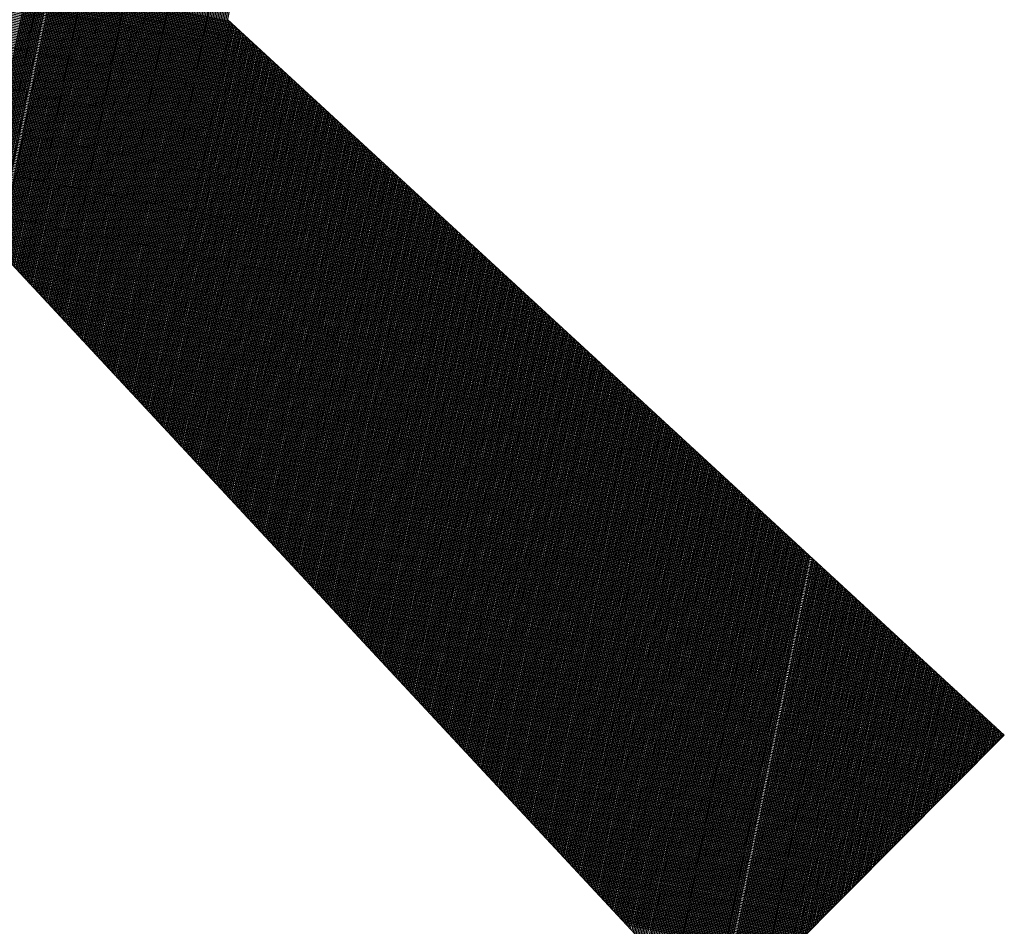
# Model space of a CAD drawing. Units: millimetres. Extents: x 548 to 1225, y 374 to 1478.
# Drawn here: x 613 to 645, y 918 to 947 of the extents above; entities that cross this region are included whole.
import ezdxf

# ---------------------------------------------------------------- set-up
doc = ezdxf.new("R2010")
doc.units = ezdxf.units.MM
for name, color, linetype in [('DIMENSION', 3, 'Continuous'), ('MAIN', 5, 'Continuous'), ('SUB', 7, 'Continuous')]:
    doc.layers.add(name, color=color, linetype=linetype)

# ---------------------------------------------------------------- blocks, each defined once
blk = doc.blocks.new('15')
at = {"layer": 'MAIN', "color": 5}
for p, q in [((-2.45, 4.244), (20.106, 16.135)), ((24.026, 9.345), (2.45, -4.244)), ((-2.45, 4.244), (2.45, -4.244))]:
    blk.add_line(p, q, dxfattribs=at)
blk = doc.blocks.new('155')
at = {"layer": 'SUB', "xscale": 1.4, "yscale": 1.4, "zscale": 1.4, "rotation": 14.99999999968887}
blk.add_blockref('15', (4.868, 4.868), dxfattribs=at)

msp = doc.modelspace()

# ---------------------------------------------------------------- linework, layer by layer
at = {"layer": 'DIMENSION', "color": 7}
for p, q in [((611.018, 937.169), (615.339, 958.702)), ((611.103, 937.327), (615.39, 958.692)), ((611.188, 937.486), (615.442, 958.681)), ((611.274, 937.644), (615.493, 958.671)), ((611.359, 937.803), (615.545, 958.661)), ((611.444, 937.961), (615.596, 958.65)), ((611.53, 938.12), (615.648, 958.64)), ((611.615, 938.278), (615.699, 958.63)), ((611.7, 938.437), (615.751, 958.619)), ((611.786, 938.595), (615.802, 958.609)), ((611.871, 938.754), (615.853, 958.599)), ((611.956, 938.912), (615.905, 958.588)), ((612.042, 939.071), (615.956, 958.578)), ((612.127, 939.229), (616.008, 958.568)), ((612.265, 939.384), (616.111, 958.547)), ((612.309, 939.336), (616.162, 958.537)), ((612.353, 939.289), (616.214, 958.526)), ((612.397, 939.242), (616.265, 958.516)), ((612.441, 939.194), (616.316, 958.506)), ((612.485, 939.147), (616.368, 958.495)), ((612.529, 939.1), (616.419, 958.485)), ((612.573, 939.052), (616.471, 958.475)), ((612.617, 939.005), (616.522, 958.464)), ((612.661, 938.958), (616.574, 958.454)), ((612.705, 938.91), (616.625, 958.444)), ((612.749, 938.863), (616.677, 958.433)), ((612.793, 938.816), (616.728, 958.423)), ((612.837, 938.769), (616.779, 958.413)), ((612.881, 938.721), (616.831, 958.402)), ((612.925, 938.674), (616.882, 958.392)), ((612.969, 938.627), (616.934, 958.382)), ((613.013, 938.579), (616.985, 958.371)), ((613.057, 938.532), (617.037, 958.361)), ((613.101, 938.485), (617.088, 958.351)), ((613.145, 938.437), (617.14, 958.34)), ((613.189, 938.39), (617.191, 958.33)), ((613.233, 938.343), (617.242, 958.32)), ((613.277, 938.295), (617.294, 958.309)), ((613.321, 938.248), (617.345, 958.299)), ((613.366, 938.201), (617.397, 958.289)), ((613.41, 938.154), (617.448, 958.278)), ((613.454, 938.106), (617.5, 958.268)), ((613.498, 938.059), (617.551, 958.258)), ((613.542, 938.012), (617.603, 958.247)), ((613.586, 937.964), (617.654, 958.237)), ((613.63, 937.917), (617.705, 958.227)), ((613.674, 937.87), (617.757, 958.216)), ((613.718, 937.822), (617.808, 958.206)), ((613.762, 937.775), (617.86, 958.196)), ((613.806, 937.728), (617.911, 958.185)), ((613.85, 937.68), (617.963, 958.175)), ((613.894, 937.633), (618.014, 958.165)), ((613.938, 937.586), (618.066, 958.154)), ((613.982, 937.539), (618.117, 958.144)), ((614.026, 937.491), (618.168, 958.134)), ((614.07, 937.444), (618.22, 958.123)), ((614.114, 937.397), (618.271, 958.113)), ((614.158, 937.349), (618.323, 958.103)), ((614.202, 937.302), (618.374, 958.092)), ((614.246, 937.255), (618.426, 958.082)), ((614.29, 937.207), (618.477, 958.072)), ((614.334, 937.16), (618.529, 958.061)), ((614.378, 937.113), (618.58, 958.051)), ((614.422, 937.065), (618.631, 958.04)), ((614.466, 937.018), (618.683, 958.03)), ((614.51, 936.971), (618.734, 958.02)), ((614.554, 936.924), (618.786, 958.009)), ((614.598, 936.876), (618.837, 957.999)), ((614.642, 936.829), (618.889, 957.989)), ((614.686, 936.782), (618.94, 957.978)), ((614.73, 936.734), (618.992, 957.968)), ((614.774, 936.687), (619.043, 957.958)), ((614.818, 936.64), (619.094, 957.947)), ((614.862, 936.592), (619.146, 957.937)), ((614.906, 936.545), (619.197, 957.927)), ((614.95, 936.498), (619.249, 957.916)), ((614.994, 936.45), (619.3, 957.906)), ((615.038, 936.403), (619.352, 957.896)), ((615.082, 936.356), (619.403, 957.885)), ((615.127, 936.309), (619.455, 957.875)), ((615.171, 936.261), (619.506, 957.865)), ((615.215, 936.214), (619.557, 957.854)), ((615.259, 936.167), (619.609, 957.844)), ((615.303, 936.119), (619.66, 957.834)), ((615.347, 936.072), (619.712, 957.823)), ((615.391, 936.025), (619.763, 957.813)), ((615.435, 935.977), (619.815, 957.803)), ((615.479, 935.93), (619.866, 957.792)), ((615.523, 935.883), (619.918, 957.782)), ((615.567, 935.835), (619.969, 957.772)), ((615.611, 935.788), (620.02, 957.761)), ((615.655, 935.741), (620.072, 957.751)), ((615.699, 935.693), (620.123, 957.741)), ((615.743, 935.646), (620.175, 957.73)), ((615.787, 935.599), (620.226, 957.72)), ((615.831, 935.552), (620.278, 957.71)), ((615.875, 935.504), (620.329, 957.699)), ((615.919, 935.457), (620.381, 957.689)), ((615.963, 935.41), (620.432, 957.679)), ((616.007, 935.362), (620.483, 957.668)), ((616.051, 935.315), (620.535, 957.658)), ((616.095, 935.268), (620.586, 957.648)), ((616.139, 935.22), (620.638, 957.637)), ((616.183, 935.173), (620.689, 957.627)), ((616.227, 935.126), (620.741, 957.617)), ((616.271, 935.078), (620.792, 957.606)), ((616.315, 935.031), (620.844, 957.596)), ((616.359, 934.984), (620.895, 957.586)), ((616.403, 934.937), (620.946, 957.575)), ((616.447, 934.889), (620.998, 957.565)), ((616.491, 934.842), (621.049, 957.555)), ((616.535, 934.795), (621.101, 957.544)), ((616.579, 934.747), (621.152, 957.534)), ((616.623, 934.7), (621.204, 957.524)), ((616.667, 934.653), (621.255, 957.513)), ((616.711, 934.605), (621.307, 957.503)), ((616.755, 934.558), (621.358, 957.493)), ((616.799, 934.511), (621.409, 957.482)), ((616.843, 934.463), (621.461, 957.472)), ((616.888, 934.416), (621.512, 957.462)), ((616.932, 934.369), (621.564, 957.451)), ((616.976, 934.322), (621.615, 957.441)), ((617.02, 934.274), (621.667, 957.431)), ((617.064, 934.227), (621.718, 957.42)), ((617.108, 934.18), (621.77, 957.41)), ((619.711, 946.808), (598.867, 950.991)), ((619.785, 946.74), (598.879, 950.935)), ((619.86, 946.671), (598.89, 950.879)), ((619.934, 946.603), (598.902, 950.823)), ((620.008, 946.534), (598.913, 950.768)), ((620.083, 946.466), (598.925, 950.712)), ((620.157, 946.397), (598.936, 950.656)), ((620.231, 946.329), (598.948, 950.6)), ((620.305, 946.261), (598.959, 950.544)), ((620.38, 946.192), (598.971, 950.489)), ((620.454, 946.124), (598.982, 950.433)), ((620.528, 946.055), (598.994, 950.377)), ((620.602, 945.987), (599.005, 950.321)), ((620.677, 945.918), (599.017, 950.265)), ((620.751, 945.85), (599.028, 950.209)), ((620.825, 945.782), (599.04, 950.154)), ((620.9, 945.713), (599.051, 950.098)), ((620.974, 945.645), (599.063, 950.042)), ((621.048, 945.576), (599.075, 949.986)), ((621.122, 945.508), (599.086, 949.93)), ((621.197, 945.439), (599.098, 949.874)), ((621.271, 945.371), (599.109, 949.819)), ((621.345, 945.303), (599.121, 949.763)), ((621.419, 945.234), (599.132, 949.707)), ((621.494, 945.166), (599.144, 949.651)), ((621.568, 945.097), (599.155, 949.595)), ((621.642, 945.029), (599.167, 949.539)), ((621.717, 944.961), (599.178, 949.484)), ((621.791, 944.892), (599.19, 949.428)), ((621.865, 944.824), (599.201, 949.372)), ((621.939, 944.755), (599.213, 949.316)), ((622.014, 944.687), (599.224, 949.26)), ((622.088, 944.618), (599.236, 949.204)), ((622.162, 944.55), (599.247, 949.149)), ((622.236, 944.482), (599.259, 949.093)), ((622.311, 944.413), (599.27, 949.037)), ((622.385, 944.345), (599.282, 948.981)), ((622.459, 944.276), (599.293, 948.925)), ((622.533, 944.208), (599.305, 948.869)), ((622.608, 944.139), (599.316, 948.814)), ((622.682, 944.071), (599.328, 948.758)), ((622.756, 944.003), (599.339, 948.702)), ((622.831, 943.934), (599.351, 948.646)), ((622.905, 943.866), (599.362, 948.59)), ((622.979, 943.797), (599.374, 948.535)), ((623.053, 943.729), (599.385, 948.479)), ((623.128, 943.66), (599.397, 948.423)), ((623.202, 943.592), (599.408, 948.367)), ((623.276, 943.524), (599.42, 948.311)), ((623.35, 943.455), (599.431, 948.255)), ((623.425, 943.387), (599.443, 948.2)), ((623.499, 943.318), (599.454, 948.144)), ((623.573, 943.25), (599.466, 948.088)), ((623.648, 943.181), (599.477, 948.032)), ((623.722, 943.113), (599.489, 947.976)), ((623.796, 943.045), (599.5, 947.92)), ((623.87, 942.976), (599.512, 947.865)), ((623.945, 942.908), (599.523, 947.809)), ((624.019, 942.839), (599.535, 947.753)), ((624.093, 942.771), (599.546, 947.697)), ((624.167, 942.703), (599.558, 947.641)), ((624.242, 942.634), (599.569, 947.585)), ((624.316, 942.566), (599.581, 947.53)), ((624.39, 942.497), (599.592, 947.474)), ((624.465, 942.429), (599.604, 947.418)), ((624.539, 942.36), (599.615, 947.362)), ((624.613, 942.292), (599.627, 947.306)), ((624.687, 942.224), (599.638, 947.25)), ((624.762, 942.155), (599.65, 947.195)), ((624.836, 942.087), (599.661, 947.139)), ((624.91, 942.018), (599.673, 947.083)), ((624.984, 941.95), (599.685, 947.027)), ((625.059, 941.881), (599.696, 946.971)), ((625.133, 941.813), (599.708, 946.915)), ((625.207, 941.745), (599.719, 946.86)), ((625.282, 941.676), (599.731, 946.804)), ((625.356, 941.608), (599.742, 946.748)), ((625.43, 941.539), (599.754, 946.692)), ((625.504, 941.471), (599.765, 946.636)), ((625.579, 941.402), (599.777, 946.581)), ((617.152, 934.132), (619.698, 946.82)), ((617.196, 934.085), (619.743, 946.779)), ((617.24, 934.038), (619.788, 946.737)), ((617.284, 933.99), (619.833, 946.695)), ((617.328, 933.943), (619.879, 946.654)), ((617.372, 933.896), (619.924, 946.612)), ((617.416, 933.848), (619.969, 946.571)), ((617.46, 933.801), (620.014, 946.529)), ((625.653, 941.334), (599.788, 946.525)), ((625.727, 941.266), (599.8, 946.469)), ((625.801, 941.197), (599.811, 946.413)), ((625.876, 941.129), (599.823, 946.357)), ((625.95, 941.06), (599.834, 946.301)), ((626.024, 940.992), (599.846, 946.246)), ((617.504, 933.754), (620.059, 946.487)), ((617.548, 933.707), (620.104, 946.446)), ((617.592, 933.659), (620.15, 946.404)), ((617.636, 933.612), (620.195, 946.362)), ((617.68, 933.565), (620.24, 946.321)), ((617.724, 933.517), (620.285, 946.279)), ((617.768, 933.47), (620.33, 946.238)), ((626.098, 940.923), (599.857, 946.19)), ((626.173, 940.855), (599.869, 946.134)), ((626.247, 940.787), (599.88, 946.078)), ((626.321, 940.718), (599.892, 946.022)), ((626.396, 940.65), (599.903, 945.966)), ((626.47, 940.581), (599.915, 945.911)), ((617.812, 933.423), (620.375, 946.196)), ((617.856, 933.375), (620.421, 946.154)), ((617.9, 933.328), (620.466, 946.113)), ((617.944, 933.281), (620.511, 946.071)), ((617.988, 933.233), (620.556, 946.03)), ((618.032, 933.186), (620.601, 945.988)), ((618.076, 933.139), (620.646, 945.946)), ((618.12, 933.092), (620.692, 945.905)), ((626.544, 940.513), (599.926, 945.855)), ((626.618, 940.445), (599.938, 945.799)), ((626.693, 940.376), (599.949, 945.743)), ((626.767, 940.308), (599.961, 945.687)), ((626.841, 940.239), (599.972, 945.631)), ((626.915, 940.171), (599.984, 945.576)), ((618.164, 933.044), (620.737, 945.863)), ((618.208, 932.997), (620.782, 945.822)), ((618.252, 932.95), (620.827, 945.78)), ((618.296, 932.902), (620.872, 945.738)), ((618.34, 932.855), (620.917, 945.697)), ((618.384, 932.808), (620.963, 945.655)), ((618.428, 932.76), (621.008, 945.613)), ((618.472, 932.713), (621.053, 945.572)), ((626.99, 940.102), (599.995, 945.52)), ((627.064, 940.034), (600.007, 945.464)), ((627.138, 939.966), (600.018, 945.408)), ((627.213, 939.897), (600.03, 945.352)), ((627.287, 939.829), (600.041, 945.296)), ((618.516, 932.666), (621.098, 945.53)), ((618.56, 932.618), (621.143, 945.489)), ((618.604, 932.571), (621.188, 945.447)), ((618.649, 932.524), (621.234, 945.405)), ((618.693, 932.477), (621.279, 945.364)), ((618.737, 932.429), (621.324, 945.322)), ((618.781, 932.382), (621.369, 945.281)), ((627.361, 939.76), (600.053, 945.241)), ((627.435, 939.692), (600.064, 945.185)), ((627.51, 939.623), (600.076, 945.129)), ((627.584, 939.555), (600.087, 945.073)), ((627.658, 939.487), (600.099, 945.017)), ((627.732, 939.418), (600.11, 944.961)), ((618.825, 932.335), (621.414, 945.239)), ((618.869, 932.287), (621.459, 945.197)), ((618.913, 932.24), (621.505, 945.156)), ((618.957, 932.193), (621.55, 945.114)), ((619.001, 932.145), (621.595, 945.072)), ((619.045, 932.098), (621.64, 945.031)), ((619.089, 932.051), (621.685, 944.989)), ((619.133, 932.003), (621.73, 944.948)), ((627.807, 939.35), (600.122, 944.906)), ((627.881, 939.281), (600.133, 944.85)), ((627.955, 939.213), (600.145, 944.794)), ((628.03, 939.144), (600.156, 944.738)), ((628.104, 939.076), (600.168, 944.682)), ((628.178, 939.008), (600.179, 944.626)), ((619.177, 931.956), (621.776, 944.906)), ((619.221, 931.909), (621.821, 944.864)), ((619.265, 931.862), (621.866, 944.823)), ((619.309, 931.814), (621.911, 944.781)), ((619.353, 931.767), (621.956, 944.74)), ((619.397, 931.72), (622.001, 944.698)), ((619.441, 931.672), (622.047, 944.656)), ((628.252, 938.939), (600.191, 944.571)), ((628.327, 938.871), (600.202, 944.515)), ((628.401, 938.802), (600.214, 944.459)), ((628.475, 938.734), (600.225, 944.403)), ((628.549, 938.666), (600.237, 944.347)), ((619.485, 931.625), (622.092, 944.615)), ((619.529, 931.578), (622.137, 944.573)), ((619.573, 931.53), (622.182, 944.532)), ((619.617, 931.483), (622.227, 944.49)), ((619.661, 931.436), (622.272, 944.448)), ((619.705, 931.388), (622.318, 944.407)), ((619.749, 931.341), (622.363, 944.365)), ((619.793, 931.294), (622.408, 944.323)), ((628.624, 938.597), (600.248, 944.292)), ((628.698, 938.529), (600.26, 944.236)), ((628.772, 938.46), (600.271, 944.18)), ((628.847, 938.392), (600.283, 944.124)), ((628.921, 938.323), (600.295, 944.068)), ((628.995, 938.255), (600.306, 944.012)), ((619.837, 931.247), (622.453, 944.282)), ((619.881, 931.199), (622.498, 944.24)), ((619.925, 931.152), (622.543, 944.199)), ((619.969, 931.105), (622.589, 944.157)), ((620.013, 931.057), (622.634, 944.115)), ((620.057, 931.01), (622.679, 944.074)), ((620.101, 930.963), (622.724, 944.032)), ((620.145, 930.915), (622.769, 943.991)), ((629.069, 938.187), (600.318, 943.957)), ((629.144, 938.118), (600.329, 943.901)), ((629.218, 938.05), (600.341, 943.845)), ((629.292, 937.981), (600.352, 943.789)), ((629.366, 937.913), (600.364, 943.733)), ((629.441, 937.844), (600.375, 943.677)), ((620.189, 930.868), (622.815, 943.949)), ((620.233, 930.821), (622.86, 943.907)), ((620.277, 930.773), (622.905, 943.866)), ((620.321, 930.726), (622.95, 943.824)), ((620.365, 930.679), (622.995, 943.783)), ((620.41, 930.632), (623.04, 943.741)), ((620.454, 930.584), (623.086, 943.699)), ((629.515, 937.776), (600.387, 943.622)), ((629.589, 937.708), (600.398, 943.566)), ((629.663, 937.639), (600.41, 943.51)), ((629.738, 937.571), (600.421, 943.454)), ((629.812, 937.502), (600.433, 943.398)), ((629.886, 937.434), (600.444, 943.342)), ((620.498, 930.537), (623.131, 943.658)), ((620.542, 930.49), (623.176, 943.616)), ((620.586, 930.442), (623.221, 943.574)), ((620.63, 930.395), (623.266, 943.533)), ((620.674, 930.348), (623.311, 943.491)), ((620.718, 930.3), (623.357, 943.45)), ((620.762, 930.253), (623.402, 943.408)), ((620.806, 930.206), (623.447, 943.366)), ((629.961, 937.365), (600.456, 943.287)), ((630.035, 937.297), (600.467, 943.231)), ((630.109, 937.229), (600.479, 943.175)), ((630.183, 937.16), (600.49, 943.119)), ((630.258, 937.092), (600.502, 943.063)), ((620.85, 930.158), (623.492, 943.325)), ((620.894, 930.111), (623.537, 943.283)), ((620.938, 930.064), (623.582, 943.242)), ((620.982, 930.016), (623.628, 943.2)), ((621.026, 929.969), (623.673, 943.158)), ((621.07, 929.922), (623.718, 943.117)), ((621.114, 929.875), (623.763, 943.075)), ((621.158, 929.827), (623.808, 943.033)), ((630.332, 937.023), (600.513, 943.007)), ((630.406, 936.955), (600.525, 942.952)), ((630.48, 936.886), (600.536, 942.896)), ((630.555, 936.818), (600.548, 942.84)), ((630.629, 936.75), (600.559, 942.784)), ((630.703, 936.681), (600.571, 942.728)), ((621.202, 929.78), (623.853, 942.992)), ((621.246, 929.733), (623.899, 942.95)), ((621.29, 929.685), (623.944, 942.909)), ((621.334, 929.638), (623.989, 942.867)), ((621.378, 929.591), (624.034, 942.825)), ((621.422, 929.543), (624.079, 942.784)), ((621.466, 929.496), (624.124, 942.742)), ((630.778, 936.613), (600.582, 942.672)), ((630.852, 936.544), (600.594, 942.617)), ((630.926, 936.476), (600.605, 942.561)), ((631, 936.408), (600.617, 942.505)), ((631.075, 936.339), (600.628, 942.449)), ((631.149, 936.271), (600.64, 942.393)), ((621.51, 929.449), (624.17, 942.701)), ((621.554, 929.401), (624.215, 942.659)), ((621.598, 929.354), (624.26, 942.617)), ((621.642, 929.307), (624.305, 942.576)), ((621.686, 929.26), (624.35, 942.534)), ((621.73, 929.212), (624.395, 942.493)), ((621.774, 929.165), (624.441, 942.451)), ((621.818, 929.118), (624.486, 942.409)), ((631.223, 936.202), (600.651, 942.338)), ((631.297, 936.134), (600.663, 942.282)), ((631.372, 936.065), (600.674, 942.226)), ((631.446, 935.997), (600.686, 942.17)), ((631.52, 935.929), (600.697, 942.114)), ((621.862, 929.07), (624.531, 942.368)), ((621.906, 929.023), (624.576, 942.326)), ((621.95, 928.976), (624.621, 942.284)), ((621.994, 928.928), (624.666, 942.243)), ((622.038, 928.881), (624.712, 942.201)), ((622.082, 928.834), (624.757, 942.16)), ((622.126, 928.786), (624.802, 942.118)), ((622.171, 928.739), (624.847, 942.076)), ((631.595, 935.86), (600.709, 942.058)), ((631.669, 935.792), (600.72, 942.003)), ((631.743, 935.723), (600.732, 941.947)), ((631.817, 935.655), (600.743, 941.891)), ((631.892, 935.586), (600.755, 941.835)), ((631.966, 935.518), (600.766, 941.779)), ((622.215, 928.692), (624.892, 942.035)), ((622.259, 928.645), (624.937, 941.993)), ((622.303, 928.597), (624.983, 941.952)), ((622.347, 928.55), (625.028, 941.91)), ((622.391, 928.503), (625.073, 941.868)), ((622.435, 928.455), (625.118, 941.827)), ((622.479, 928.408), (625.163, 941.785)), ((632.04, 935.45), (600.778, 941.723)), ((622.523, 928.361), (625.208, 941.744)), ((622.567, 928.313), (625.254, 941.702)), ((622.611, 928.266), (625.299, 941.66)), ((622.655, 928.219), (625.344, 941.619)), ((622.699, 928.171), (625.389, 941.577)), ((622.743, 928.124), (625.434, 941.535)), ((622.787, 928.077), (625.479, 941.494)), ((622.831, 928.03), (625.525, 941.452)), ((622.875, 927.982), (625.57, 941.411)), ((622.919, 927.935), (625.615, 941.369)), ((622.963, 927.888), (625.66, 941.327)), ((623.007, 927.84), (625.705, 941.286)), ((623.051, 927.793), (625.75, 941.244)), ((623.095, 927.746), (625.796, 941.203)), ((623.139, 927.698), (625.841, 941.161)), ((623.183, 927.651), (625.886, 941.119)), ((623.227, 927.604), (625.931, 941.078)), ((623.271, 927.556), (625.976, 941.036)), ((623.315, 927.509), (626.021, 940.994)), ((623.359, 927.462), (626.067, 940.953)), ((623.403, 927.415), (626.112, 940.911)), ((623.447, 927.367), (626.157, 940.87)), ((623.491, 927.32), (626.202, 940.828)), ((623.535, 927.273), (626.247, 940.786)), ((623.579, 927.225), (626.292, 940.745)), ((623.623, 927.178), (626.338, 940.703)), ((623.667, 927.131), (626.383, 940.662)), ((623.711, 927.083), (626.428, 940.62)), ((623.755, 927.036), (626.473, 940.578)), ((623.799, 926.989), (626.518, 940.537)), ((623.843, 926.941), (626.563, 940.495)), ((623.887, 926.894), (626.609, 940.454)), ((623.932, 926.847), (626.654, 940.412)), ((623.976, 926.8), (626.699, 940.37)), ((624.02, 926.752), (626.744, 940.329)), ((624.064, 926.705), (626.789, 940.287)), ((624.108, 926.658), (626.834, 940.245)), ((624.152, 926.61), (626.88, 940.204)), ((624.196, 926.563), (626.925, 940.162)), ((624.24, 926.516), (626.97, 940.121)), ((624.284, 926.468), (627.015, 940.079)), ((624.328, 926.421), (627.06, 940.037)), ((624.372, 926.374), (627.105, 939.996)), ((624.416, 926.326), (627.151, 939.954)), ((624.46, 926.279), (627.196, 939.913)), ((624.504, 926.232), (627.241, 939.871)), ((624.548, 926.185), (627.286, 939.829)), ((624.592, 926.137), (627.331, 939.788)), ((624.636, 926.09), (627.376, 939.746)), ((624.68, 926.043), (627.422, 939.705)), ((624.724, 925.995), (627.467, 939.663)), ((624.768, 925.948), (627.512, 939.621)), ((624.812, 925.901), (627.557, 939.58)), ((624.856, 925.853), (627.602, 939.538)), ((632.114, 935.381), (612.287, 939.36)), ((632.189, 935.313), (612.348, 939.294)), ((632.263, 935.244), (612.409, 939.229)), ((624.9, 925.806), (627.647, 939.496)), ((624.944, 925.759), (627.693, 939.455)), ((624.988, 925.711), (627.738, 939.413)), ((625.032, 925.664), (627.783, 939.372)), ((625.076, 925.617), (627.828, 939.33)), ((625.12, 925.57), (627.873, 939.288)), ((625.164, 925.522), (627.919, 939.247)), ((625.208, 925.475), (627.964, 939.205)), ((632.337, 935.176), (612.47, 939.163)), ((632.412, 935.107), (612.531, 939.097)), ((632.486, 935.039), (612.593, 939.031)), ((632.56, 934.971), (612.654, 938.965)), ((632.634, 934.902), (612.715, 938.9)), ((625.252, 925.428), (628.009, 939.164)), ((625.296, 925.38), (628.054, 939.122)), ((625.34, 925.333), (628.099, 939.08)), ((625.384, 925.286), (628.144, 939.039)), ((625.428, 925.238), (628.19, 938.997)), ((625.472, 925.191), (628.235, 938.955)), ((625.516, 925.144), (628.28, 938.914)), ((632.709, 934.834), (612.776, 938.834)), ((632.783, 934.765), (612.838, 938.768)), ((632.857, 934.697), (612.899, 938.702)), ((632.931, 934.628), (612.96, 938.636)), ((633.006, 934.56), (613.021, 938.571)), ((625.56, 925.096), (628.325, 938.872)), ((625.604, 925.049), (628.37, 938.831)), ((625.648, 925.002), (628.415, 938.789)), ((625.693, 924.954), (628.461, 938.747)), ((625.737, 924.907), (628.506, 938.706)), ((625.781, 924.86), (628.551, 938.664)), ((625.825, 924.813), (628.596, 938.623)), ((625.869, 924.765), (628.641, 938.581)), ((633.08, 934.492), (613.083, 938.505)), ((633.154, 934.423), (613.144, 938.439)), ((633.228, 934.355), (613.205, 938.373)), ((633.303, 934.286), (613.266, 938.307)), ((625.913, 924.718), (628.686, 938.539)), ((625.957, 924.671), (628.732, 938.498)), ((626.001, 924.623), (628.777, 938.456)), ((626.045, 924.576), (628.822, 938.415)), ((626.089, 924.529), (628.867, 938.373)), ((626.133, 924.481), (628.912, 938.331)), ((626.177, 924.434), (628.957, 938.29)), ((626.221, 924.387), (629.003, 938.248)), ((633.377, 934.218), (613.328, 938.242)), ((633.451, 934.15), (613.389, 938.176)), ((633.526, 934.081), (613.45, 938.11)), ((633.6, 934.013), (613.511, 938.044)), ((633.674, 933.944), (613.573, 937.978)), ((626.265, 924.339), (629.048, 938.206)), ((626.309, 924.292), (629.093, 938.165)), ((626.353, 924.245), (629.138, 938.123)), ((626.397, 924.198), (629.183, 938.082)), ((626.441, 924.15), (629.228, 938.04)), ((626.485, 924.103), (629.274, 937.998)), ((626.529, 924.056), (629.319, 937.957)), ((633.748, 933.876), (613.634, 937.912)), ((633.823, 933.807), (613.695, 937.847)), ((633.897, 933.739), (613.756, 937.781)), ((633.971, 933.671), (613.818, 937.715)), ((634.045, 933.602), (613.879, 937.649)), ((626.573, 924.008), (629.364, 937.915)), ((626.617, 923.961), (629.409, 937.874)), ((626.661, 923.914), (629.454, 937.832)), ((626.705, 923.866), (629.499, 937.79)), ((626.749, 923.819), (629.545, 937.749)), ((626.793, 923.772), (629.59, 937.707)), ((626.837, 923.724), (629.635, 937.666)), ((626.881, 923.677), (629.68, 937.624)), ((634.12, 933.534), (613.94, 937.583)), ((634.194, 933.465), (614.001, 937.518)), ((634.268, 933.397), (614.063, 937.452)), ((634.343, 933.328), (614.124, 937.386)), ((634.417, 933.26), (614.185, 937.32)), ((626.925, 923.63), (629.725, 937.582)), ((626.969, 923.583), (629.77, 937.541)), ((627.013, 923.535), (629.816, 937.499)), ((627.057, 923.488), (629.861, 937.457)), ((627.101, 923.441), (629.906, 937.416)), ((627.145, 923.393), (629.951, 937.374)), ((627.189, 923.346), (629.996, 937.333)), ((627.233, 923.299), (630.041, 937.291)), ((634.491, 933.192), (614.246, 937.254)), ((634.565, 933.123), (614.308, 937.189)), ((634.64, 933.055), (614.369, 937.123)), ((634.714, 932.986), (614.43, 937.057)), ((634.788, 932.918), (614.491, 936.991)), ((627.277, 923.251), (630.087, 937.249)), ((627.321, 923.204), (630.132, 937.208)), ((627.365, 923.157), (630.177, 937.166)), ((627.409, 923.109), (630.222, 937.125)), ((627.454, 923.062), (630.267, 937.083)), ((627.498, 923.015), (630.312, 937.041)), ((627.542, 922.968), (630.358, 937)), ((634.862, 932.849), (614.552, 936.925)), ((634.937, 932.781), (614.614, 936.86)), ((635.011, 932.713), (614.675, 936.794)), ((635.085, 932.644), (614.736, 936.728)), ((635.16, 932.576), (614.797, 936.662)), ((627.586, 922.92), (630.403, 936.958)), ((627.63, 922.873), (630.448, 936.916)), ((627.674, 922.826), (630.493, 936.875)), ((627.718, 922.778), (630.538, 936.833)), ((627.762, 922.731), (630.583, 936.792)), ((627.806, 922.684), (630.629, 936.75)), ((627.85, 922.636), (630.674, 936.708)), ((627.894, 922.589), (630.719, 936.667)), ((635.234, 932.507), (614.859, 936.596)), ((635.308, 932.439), (614.92, 936.53)), ((635.382, 932.371), (614.981, 936.465)), ((635.457, 932.302), (615.042, 936.399)), ((635.531, 932.234), (615.104, 936.333)), ((627.938, 922.542), (630.764, 936.625)), ((627.982, 922.494), (630.809, 936.584)), ((628.026, 922.447), (630.854, 936.542)), ((628.07, 922.4), (630.9, 936.5)), ((628.114, 922.353), (630.945, 936.459)), ((628.158, 922.305), (630.99, 936.417)), ((628.202, 922.258), (631.035, 936.376)), ((628.246, 922.211), (631.08, 936.334)), ((635.605, 932.165), (615.165, 936.267)), ((635.679, 932.097), (615.226, 936.201)), ((635.754, 932.028), (615.287, 936.136)), ((635.828, 931.96), (615.349, 936.07)), ((628.29, 922.163), (631.125, 936.292)), ((628.334, 922.116), (631.171, 936.251)), ((628.378, 922.069), (631.216, 936.209)), ((628.422, 922.021), (631.261, 936.167)), ((628.466, 921.974), (631.306, 936.126)), ((628.51, 921.927), (631.351, 936.084)), ((628.554, 921.879), (631.396, 936.043)), ((635.902, 931.892), (615.41, 936.004)), ((635.977, 931.823), (615.471, 935.938)), ((636.051, 931.755), (615.532, 935.872)), ((636.125, 931.686), (615.594, 935.807)), ((636.199, 931.618), (615.655, 935.741)), ((628.598, 921.832), (631.442, 936.001)), ((628.642, 921.785), (631.487, 935.959)), ((628.686, 921.738), (631.532, 935.918)), ((628.73, 921.69), (631.577, 935.876)), ((628.774, 921.643), (631.622, 935.835)), ((628.818, 921.596), (631.667, 935.793)), ((628.862, 921.548), (631.713, 935.751)), ((628.906, 921.501), (631.758, 935.71)), ((636.274, 931.549), (615.716, 935.675)), ((636.348, 931.481), (615.777, 935.609)), ((636.422, 931.413), (615.839, 935.543)), ((636.496, 931.344), (615.9, 935.478)), ((636.571, 931.276), (615.961, 935.412)), ((628.95, 921.454), (631.803, 935.668)), ((628.994, 921.406), (631.848, 935.626)), ((629.038, 921.359), (631.893, 935.585)), ((629.082, 921.312), (631.938, 935.543)), ((629.126, 921.264), (631.984, 935.502)), ((629.17, 921.217), (632.029, 935.46)), ((629.215, 921.17), (632.074, 935.418)), ((629.259, 921.123), (632.119, 935.377)), ((636.645, 931.207), (616.022, 935.346)), ((636.719, 931.139), (616.084, 935.28)), ((636.793, 931.07), (616.145, 935.214)), ((636.868, 931.002), (616.206, 935.149)), ((636.942, 930.934), (616.267, 935.083)), ((629.303, 921.075), (632.164, 935.335)), ((629.347, 921.028), (632.209, 935.294)), ((629.391, 920.981), (632.255, 935.252)), ((629.435, 920.933), (632.3, 935.21)), ((629.479, 920.886), (632.345, 935.169)), ((629.523, 920.839), (632.39, 935.127)), ((629.567, 920.791), (632.435, 935.086)), ((637.016, 930.865), (616.328, 935.017)), ((637.091, 930.797), (616.39, 934.951)), ((637.165, 930.728), (616.451, 934.885)), ((637.239, 930.66), (616.512, 934.819)), ((637.313, 930.591), (616.573, 934.754)), ((629.611, 920.744), (632.48, 935.044)), ((629.655, 920.697), (632.526, 935.002)), ((629.699, 920.649), (632.571, 934.961)), ((629.743, 920.602), (632.616, 934.919)), ((629.787, 920.555), (632.661, 934.877)), ((629.831, 920.508), (632.706, 934.836)), ((629.875, 920.46), (632.751, 934.794)), ((629.919, 920.413), (632.797, 934.753)), ((637.388, 930.523), (616.635, 934.688)), ((637.462, 930.455), (616.696, 934.622)), ((637.536, 930.386), (616.757, 934.556)), ((637.61, 930.318), (616.818, 934.49)), ((637.685, 930.249), (616.88, 934.425)), ((629.963, 920.366), (632.842, 934.711)), ((630.007, 920.318), (632.887, 934.669)), ((630.051, 920.271), (632.932, 934.628)), ((630.095, 920.224), (632.977, 934.586)), ((630.139, 920.176), (633.023, 934.545)), ((630.183, 920.129), (633.068, 934.503)), ((630.227, 920.082), (633.113, 934.461)), ((637.759, 930.181), (616.941, 934.359)), ((637.833, 930.113), (617.002, 934.293)), ((637.908, 930.044), (617.063, 934.227)), ((637.982, 929.976), (617.125, 934.161)), ((630.271, 920.034), (633.158, 934.42)), ((630.315, 919.987), (633.203, 934.378)), ((630.359, 919.94), (633.248, 934.337)), ((630.403, 919.893), (633.294, 934.295)), ((630.447, 919.845), (633.339, 934.253)), ((630.491, 919.798), (633.384, 934.212)), ((630.535, 919.751), (633.429, 934.17)), ((630.579, 919.703), (633.474, 934.128)), ((638.056, 929.907), (617.186, 934.096)), ((638.13, 929.839), (617.247, 934.03)), ((638.205, 929.77), (617.308, 933.964)), ((638.279, 929.702), (617.37, 933.898)), ((638.353, 929.634), (617.431, 933.832)), ((630.623, 919.656), (633.519, 934.087)), ((630.667, 919.609), (633.565, 934.045)), ((630.711, 919.561), (633.61, 934.004)), ((630.755, 919.514), (633.655, 933.962)), ((630.799, 919.467), (633.7, 933.92)), ((630.843, 919.419), (633.745, 933.879)), ((630.887, 919.372), (633.79, 933.837)), ((630.931, 919.325), (633.836, 933.796)), ((638.427, 929.565), (617.492, 933.767)), ((638.502, 929.497), (617.553, 933.701)), ((638.576, 929.428), (617.615, 933.635)), ((638.65, 929.36), (617.676, 933.569)), ((638.725, 929.291), (617.737, 933.503)), ((630.976, 919.277), (633.881, 933.754)), ((631.02, 919.23), (633.926, 933.712)), ((631.064, 919.183), (633.971, 933.671)), ((631.108, 919.136), (634.016, 933.629)), ((631.152, 919.088), (634.061, 933.587)), ((631.196, 919.041), (634.107, 933.546)), ((631.24, 918.994), (634.152, 933.504)), ((638.799, 929.223), (617.798, 933.437)), ((638.873, 929.155), (617.86, 933.372)), ((638.947, 929.086), (617.921, 933.306)), ((639.022, 929.018), (617.982, 933.24)), ((639.096, 928.949), (618.043, 933.174)), ((631.284, 918.946), (634.197, 933.463)), ((631.328, 918.899), (634.242, 933.421)), ((631.372, 918.852), (634.287, 933.379)), ((631.416, 918.804), (634.332, 933.338)), ((631.46, 918.757), (634.378, 933.296)), ((631.504, 918.71), (634.423, 933.255)), ((631.548, 918.662), (634.468, 933.213)), ((631.592, 918.615), (634.513, 933.171)), ((639.17, 928.881), (618.104, 933.108)), ((639.244, 928.812), (618.166, 933.043)), ((639.319, 928.744), (618.227, 932.977)), ((639.393, 928.676), (618.288, 932.911)), ((639.467, 928.607), (618.349, 932.845)), ((631.636, 918.568), (634.558, 933.13)), ((631.68, 918.521), (634.603, 933.088)), ((631.724, 918.473), (634.649, 933.047)), ((631.768, 918.426), (634.694, 933.005)), ((631.812, 918.379), (634.739, 932.963)), ((631.856, 918.331), (634.784, 932.922)), ((631.9, 918.284), (634.829, 932.88)), ((631.944, 918.237), (634.874, 932.838)), ((639.542, 928.539), (618.411, 932.779)), ((639.616, 928.47), (618.472, 932.714)), ((639.69, 928.402), (618.533, 932.648)), ((639.764, 928.333), (618.594, 932.582)), ((639.839, 928.265), (618.656, 932.516)), ((631.988, 918.189), (634.92, 932.797)), ((632.032, 918.142), (634.965, 932.755)), ((632.076, 918.095), (635.01, 932.714)), ((632.12, 918.047), (635.055, 932.672)), ((632.164, 918), (635.1, 932.63)), ((632.208, 917.953), (635.145, 932.589)), ((632.252, 917.906), (635.191, 932.547)), ((639.913, 928.197), (618.717, 932.45)), ((639.987, 928.128), (618.778, 932.385)), ((640.061, 928.06), (618.839, 932.319)), ((640.136, 927.991), (618.901, 932.253)), ((632.296, 917.858), (635.236, 932.506)), ((632.34, 917.811), (635.281, 932.464)), ((632.384, 917.764), (635.326, 932.422)), ((632.428, 917.716), (635.371, 932.381)), ((632.472, 917.669), (635.416, 932.339)), ((632.516, 917.622), (635.462, 932.298)), ((632.56, 917.574), (635.507, 932.256)), ((632.604, 917.527), (635.552, 932.214)), ((640.21, 927.923), (618.962, 932.187)), ((640.284, 927.855), (619.023, 932.121)), ((640.358, 927.786), (619.084, 932.055)), ((640.433, 927.718), (619.146, 931.99)), ((640.507, 927.649), (619.207, 931.924)), ((632.648, 917.48), (635.597, 932.173)), ((632.692, 917.432), (635.642, 932.131)), ((632.737, 917.385), (635.687, 932.089)), ((632.781, 917.338), (635.733, 932.048)), ((632.825, 917.291), (635.778, 932.006)), ((632.869, 917.243), (635.823, 931.965)), ((632.913, 917.196), (635.868, 931.923)), ((632.957, 917.149), (635.913, 931.881)), ((640.581, 927.581), (619.268, 931.858)), ((640.656, 927.512), (619.329, 931.792)), ((640.73, 927.444), (619.391, 931.726)), ((640.804, 927.376), (619.452, 931.661)), ((640.878, 927.307), (619.513, 931.595)), ((633.001, 917.101), (635.958, 931.84)), ((633.045, 917.054), (636.004, 931.798)), ((633.089, 917.007), (636.049, 931.757)), ((633.133, 916.959), (636.094, 931.715)), ((633.177, 916.912), (636.139, 931.673)), ((633.221, 916.865), (636.184, 931.632)), ((633.265, 916.817), (636.229, 931.59)), ((640.953, 927.239), (619.574, 931.529)), ((641.027, 927.17), (619.636, 931.463)), ((641.101, 927.102), (619.697, 931.397)), ((641.175, 927.033), (619.758, 931.332)), ((641.25, 926.965), (619.819, 931.266)), ((633.309, 916.77), (636.275, 931.548)), ((633.353, 916.723), (636.32, 931.507)), ((633.397, 916.676), (636.365, 931.465)), ((633.441, 916.628), (636.41, 931.424)), ((633.485, 916.581), (636.455, 931.382)), ((633.529, 916.534), (636.5, 931.34)), ((633.573, 916.486), (636.546, 931.299)), ((633.617, 916.439), (636.591, 931.257)), ((641.324, 926.897), (619.881, 931.2)), ((641.398, 926.828), (619.942, 931.134)), ((641.473, 926.76), (620.003, 931.068)), ((641.547, 926.691), (620.064, 931.003)), ((641.621, 926.623), (620.125, 930.937)), ((633.661, 916.392), (636.636, 931.216)), ((633.705, 916.344), (636.681, 931.174)), ((633.749, 916.297), (636.726, 931.132)), ((633.793, 916.25), (636.771, 931.091)), ((633.837, 916.202), (636.817, 931.049)), ((633.881, 916.155), (636.862, 931.008)), ((633.925, 916.108), (636.907, 930.966)), ((633.969, 916.061), (636.952, 930.924)), ((641.695, 926.554), (620.187, 930.871)), ((641.77, 926.486), (620.248, 930.805)), ((641.844, 926.418), (620.309, 930.739)), ((641.918, 926.349), (620.37, 930.673)), ((641.992, 926.281), (620.432, 930.608)), ((634.013, 916.013), (636.997, 930.883)), ((634.057, 915.966), (637.042, 930.841)), ((634.101, 915.919), (637.088, 930.799)), ((634.145, 915.871), (637.133, 930.758)), ((634.189, 915.824), (637.178, 930.716)), ((634.233, 915.777), (637.223, 930.675)), ((634.277, 915.729), (637.268, 930.633)), ((642.067, 926.212), (620.493, 930.542)), ((642.141, 926.144), (620.554, 930.476)), ((642.215, 926.076), (620.615, 930.41)), ((642.29, 926.007), (620.677, 930.344)), ((634.321, 915.682), (637.313, 930.591)), ((634.365, 915.635), (637.359, 930.55)), ((634.409, 915.587), (637.404, 930.508)), ((634.453, 915.54), (637.449, 930.467)), ((634.498, 915.493), (637.494, 930.425)), ((634.542, 915.446), (637.539, 930.383)), ((634.586, 915.398), (637.584, 930.342)), ((634.63, 915.351), (637.63, 930.3)), ((642.364, 925.939), (620.738, 930.279)), ((642.438, 925.87), (620.799, 930.213)), ((642.512, 925.802), (620.86, 930.147)), ((642.587, 925.733), (620.922, 930.081)), ((642.661, 925.665), (620.983, 930.015)), ((634.674, 915.304), (637.675, 930.259)), ((634.718, 915.256), (637.72, 930.217)), ((634.762, 915.209), (637.765, 930.175)), ((634.806, 915.162), (637.81, 930.134)), ((634.85, 915.114), (637.855, 930.092)), ((634.894, 915.067), (637.901, 930.05)), ((634.938, 915.02), (637.946, 930.009)), ((634.982, 914.972), (637.991, 929.967)), ((642.735, 925.597), (621.044, 929.95)), ((642.809, 925.528), (621.105, 929.884)), ((642.884, 925.46), (621.167, 929.818)), ((642.958, 925.391), (621.228, 929.752)), ((643.032, 925.323), (621.289, 929.686)), ((635.026, 914.925), (638.036, 929.926)), ((635.07, 914.878), (638.081, 929.884)), ((635.114, 914.831), (638.126, 929.842)), ((635.158, 914.783), (638.172, 929.801)), ((635.202, 914.736), (638.217, 929.759)), ((635.246, 914.689), (638.262, 929.718)), ((635.29, 914.641), (638.307, 929.676)), ((643.107, 925.254), (621.35, 929.621)), ((643.181, 925.186), (621.412, 929.555)), ((643.255, 925.118), (621.473, 929.489)), ((643.329, 925.049), (621.534, 929.423)), ((643.404, 924.981), (621.595, 929.357)), ((635.334, 914.594), (638.352, 929.634)), ((635.378, 914.547), (638.398, 929.593)), ((635.422, 914.499), (638.443, 929.551)), ((635.466, 914.452), (638.488, 929.509)), ((635.574, 914.456), (638.578, 929.426)), ((635.641, 914.524), (638.623, 929.385)), ((635.708, 914.591), (638.669, 929.343)), ((643.478, 924.912), (621.657, 929.291)), ((643.552, 924.844), (621.718, 929.226)), ((643.626, 924.775), (621.779, 929.16)), ((643.701, 924.707), (621.84, 929.094)), ((643.775, 924.639), (621.901, 929.028)), ((635.775, 914.658), (638.714, 929.301)), ((635.842, 914.726), (638.759, 929.26)), ((635.909, 914.793), (638.804, 929.218)), ((635.976, 914.861), (638.849, 929.177)), ((636.043, 914.928), (638.894, 929.135)), ((636.11, 914.995), (638.94, 929.093)), ((636.177, 915.063), (638.985, 929.052)), ((636.244, 915.13), (639.03, 929.01)), ((643.849, 924.57), (621.963, 928.962)), ((643.923, 924.502), (622.024, 928.897)), ((643.998, 924.433), (622.085, 928.831)), ((644.072, 924.365), (622.146, 928.765)), ((644.146, 924.296), (622.208, 928.699)), ((636.311, 915.198), (639.075, 928.969)), ((636.378, 915.265), (639.12, 928.927)), ((636.445, 915.332), (639.165, 928.885)), ((636.513, 915.4), (639.211, 928.844)), ((636.58, 915.467), (639.256, 928.802)), ((636.647, 915.534), (639.301, 928.76)), ((636.714, 915.602), (639.346, 928.719)), ((644.221, 924.228), (622.269, 928.633)), ((644.295, 924.16), (622.33, 928.568)), ((644.369, 924.091), (622.391, 928.502)), ((644.443, 924.023), (622.453, 928.436)), ((644.518, 923.954), (622.514, 928.37)), ((636.781, 915.669), (639.391, 928.677)), ((636.848, 915.737), (639.436, 928.636)), ((636.915, 915.804), (639.482, 928.594)), ((636.982, 915.871), (639.527, 928.552)), ((637.049, 915.939), (639.572, 928.511)), ((637.116, 916.006), (639.617, 928.469)), ((637.183, 916.073), (639.662, 928.428)), ((637.25, 916.141), (639.707, 928.386)), ((644.592, 923.886), (622.575, 928.304)), ((644.666, 923.818), (622.636, 928.239)), ((644.74, 923.749), (622.698, 928.173)), ((644.763, 923.691), (622.759, 928.107)), ((637.317, 916.208), (639.753, 928.344)), ((637.384, 916.276), (639.798, 928.303)), ((637.451, 916.343), (639.843, 928.261)), ((637.518, 916.41), (639.888, 928.22)), ((637.585, 916.478), (639.933, 928.178)), ((637.652, 916.545), (639.978, 928.136)), ((637.719, 916.612), (640.024, 928.095)), ((637.786, 916.68), (640.069, 928.053)), ((644.718, 923.647), (622.82, 928.041)), ((644.674, 923.602), (622.881, 927.975)), ((644.629, 923.557), (622.943, 927.909)), ((644.585, 923.513), (623.004, 927.844)), ((644.541, 923.468), (623.065, 927.778)), ((637.853, 916.747), (640.114, 928.011)), ((637.92, 916.815), (640.159, 927.97)), ((637.987, 916.882), (640.204, 927.928)), ((638.054, 916.949), (640.249, 927.887)), ((638.122, 917.017), (640.295, 927.845)), ((638.189, 917.084), (640.34, 927.803)), ((638.256, 917.151), (640.385, 927.762)), ((644.496, 923.423), (623.126, 927.712)), ((644.452, 923.379), (623.188, 927.646)), ((644.407, 923.334), (623.249, 927.58)), ((644.363, 923.29), (623.31, 927.515)), ((644.319, 923.245), (623.371, 927.449)), ((638.323, 917.219), (640.43, 927.72)), ((638.39, 917.286), (640.475, 927.679)), ((638.457, 917.354), (640.52, 927.637)), ((638.524, 917.421), (640.566, 927.595)), ((638.591, 917.488), (640.611, 927.554)), ((638.658, 917.556), (640.656, 927.512)), ((638.725, 917.623), (640.701, 927.47)), ((638.792, 917.69), (640.746, 927.429)), ((644.274, 923.2), (623.433, 927.383)), ((644.23, 923.156), (623.494, 927.317)), ((644.185, 923.111), (623.555, 927.251)), ((644.141, 923.067), (623.616, 927.186)), ((644.097, 923.022), (623.678, 927.12)), ((638.859, 917.758), (640.791, 927.387)), ((638.926, 917.825), (640.837, 927.346)), ((638.993, 917.893), (640.882, 927.304)), ((639.06, 917.96), (640.927, 927.262)), ((639.127, 918.027), (640.972, 927.221)), ((639.194, 918.095), (641.017, 927.179)), ((639.261, 918.162), (641.062, 927.138)), ((639.328, 918.23), (641.108, 927.096)), ((644.052, 922.977), (623.739, 927.054)), ((644.008, 922.933), (623.8, 926.988)), ((643.964, 922.888), (623.861, 926.922)), ((643.919, 922.844), (623.922, 926.857)), ((643.875, 922.799), (623.984, 926.791)), ((639.395, 918.297), (641.153, 927.054)), ((639.462, 918.364), (641.198, 927.013)), ((639.529, 918.432), (641.243, 926.971)), ((639.596, 918.499), (641.288, 926.93)), ((639.663, 918.566), (641.333, 926.888)), ((639.73, 918.634), (641.379, 926.846)), ((639.798, 918.701), (641.424, 926.805)), ((643.83, 922.754), (624.045, 926.725)), ((643.786, 922.71), (624.106, 926.659)), ((643.742, 922.665), (624.167, 926.593)), ((643.697, 922.62), (624.229, 926.527)), ((643.653, 922.576), (624.29, 926.462)), ((639.865, 918.769), (641.469, 926.763)), ((639.932, 918.836), (641.514, 926.721)), ((639.999, 918.903), (641.559, 926.68)), ((640.066, 918.971), (641.604, 926.638)), ((640.133, 919.038), (641.65, 926.597)), ((640.2, 919.105), (641.695, 926.555)), ((640.267, 919.173), (641.74, 926.513)), ((640.334, 919.24), (641.785, 926.472)), ((643.608, 922.531), (624.351, 926.396)), ((643.564, 922.487), (624.412, 926.33)), ((643.52, 922.442), (624.474, 926.264)), ((643.475, 922.397), (624.535, 926.198)), ((640.401, 919.308), (641.83, 926.43)), ((640.468, 919.375), (641.875, 926.389)), ((640.535, 919.442), (641.921, 926.347)), ((640.602, 919.51), (641.966, 926.305)), ((640.669, 919.577), (642.011, 926.264)), ((640.736, 919.644), (642.056, 926.222)), ((640.803, 919.712), (642.101, 926.181)), ((640.87, 919.779), (642.146, 926.139)), ((643.431, 922.353), (624.596, 926.133)), ((643.387, 922.308), (624.657, 926.067)), ((643.342, 922.264), (624.719, 926.001)), ((643.298, 922.219), (624.78, 925.935)), ((643.253, 922.174), (624.841, 925.869)), ((640.937, 919.847), (642.192, 926.097)), ((641.004, 919.914), (642.237, 926.056)), ((641.071, 919.981), (642.282, 926.014)), ((641.138, 920.049), (642.327, 925.972)), ((641.205, 920.116), (642.372, 925.931)), ((641.272, 920.183), (642.417, 925.889)), ((641.339, 920.251), (642.463, 925.848)), ((643.209, 922.13), (624.902, 925.804)), ((643.165, 922.085), (624.964, 925.738)), ((643.12, 922.041), (625.025, 925.672)), ((643.076, 921.996), (625.086, 925.606)), ((643.031, 921.951), (625.147, 925.54)), ((641.407, 920.318), (642.508, 925.806)), ((641.474, 920.386), (642.553, 925.764)), ((641.541, 920.453), (642.598, 925.723)), ((641.608, 920.52), (642.643, 925.681)), ((641.675, 920.588), (642.688, 925.64)), ((641.742, 920.655), (642.734, 925.598)), ((641.809, 920.722), (642.779, 925.556)), ((641.876, 920.79), (642.824, 925.515)), ((642.987, 921.907), (625.209, 925.475)), ((642.943, 921.862), (625.27, 925.409)), ((642.898, 921.817), (625.331, 925.343)), ((642.854, 921.773), (625.392, 925.277)), ((642.809, 921.728), (625.454, 925.211)), ((641.943, 920.857), (642.869, 925.473)), ((642.01, 920.925), (642.914, 925.431)), ((642.077, 920.992), (642.959, 925.39)), ((642.144, 921.059), (643.005, 925.348)), ((642.211, 921.127), (643.05, 925.307)), ((642.278, 921.194), (643.095, 925.265)), ((642.345, 921.262), (643.14, 925.223)), ((642.765, 921.684), (625.515, 925.145)), ((642.721, 921.639), (625.576, 925.08)), ((642.676, 921.594), (625.637, 925.014)), ((642.632, 921.55), (625.698, 924.948)), ((642.588, 921.505), (625.76, 924.882)), ((642.412, 921.329), (643.185, 925.182)), ((642.479, 921.396), (643.23, 925.14)), ((642.546, 921.464), (643.276, 925.099)), ((642.613, 921.531), (643.321, 925.057)), ((642.68, 921.598), (643.366, 925.015)), ((642.747, 921.666), (643.411, 924.974)), ((642.814, 921.733), (643.456, 924.932)), ((642.881, 921.801), (643.502, 924.891)), ((642.543, 921.461), (625.821, 924.816)), ((642.499, 921.416), (625.882, 924.751)), ((642.454, 921.371), (625.943, 924.685)), ((642.41, 921.327), (626.005, 924.619)), ((642.366, 921.282), (626.066, 924.553)), ((642.948, 921.868), (643.547, 924.849)), ((643.015, 921.935), (643.592, 924.807)), ((643.083, 922.003), (643.637, 924.766)), ((643.15, 922.07), (643.682, 924.724)), ((643.217, 922.137), (643.727, 924.682)), ((643.284, 922.205), (643.773, 924.641)), ((643.351, 922.272), (643.818, 924.599)), ((643.418, 922.34), (643.863, 924.558)), ((642.321, 921.238), (626.127, 924.487)), ((642.277, 921.193), (626.188, 924.422)), ((642.232, 921.148), (626.25, 924.356)), ((642.188, 921.104), (626.311, 924.29)), ((643.485, 922.407), (643.908, 924.516)), ((643.552, 922.474), (643.953, 924.474)), ((643.619, 922.542), (643.998, 924.433)), ((643.686, 922.609), (644.044, 924.391)), ((643.753, 922.676), (644.089, 924.35)), ((643.82, 922.744), (644.134, 924.308)), ((643.887, 922.811), (644.179, 924.266)), ((642.144, 921.059), (626.372, 924.224)), ((642.099, 921.014), (626.433, 924.158)), ((642.055, 920.97), (626.495, 924.093)), ((642.01, 920.925), (626.556, 924.027)), ((641.966, 920.881), (626.617, 923.961)), ((643.954, 922.879), (644.224, 924.225)), ((644.021, 922.946), (644.269, 924.183)), ((644.088, 923.013), (644.315, 924.141)), ((644.155, 923.081), (644.36, 924.1)), ((644.222, 923.148), (644.405, 924.058)), ((644.289, 923.215), (644.45, 924.017)), ((644.356, 923.283), (644.495, 923.975)), ((644.423, 923.35), (644.54, 923.933)), ((641.922, 920.836), (626.678, 923.895)), ((641.877, 920.791), (626.74, 923.829)), ((641.833, 920.747), (626.801, 923.764)), ((641.789, 920.702), (626.862, 923.698)), ((641.744, 920.658), (626.923, 923.632)), ((644.49, 923.418), (644.586, 923.892)), ((644.557, 923.485), (644.631, 923.85)), ((644.624, 923.552), (644.676, 923.809)), ((644.691, 923.62), (644.721, 923.767)), ((644.759, 923.687), (644.766, 923.725)), ((641.7, 920.613), (626.985, 923.566)), ((641.655, 920.568), (627.046, 923.5)), ((641.611, 920.524), (627.107, 923.434)), ((641.567, 920.479), (627.168, 923.369)), ((641.522, 920.435), (627.23, 923.303)), ((641.478, 920.39), (627.291, 923.237)), ((641.433, 920.345), (627.352, 923.171)), ((641.389, 920.301), (627.413, 923.105)), ((641.345, 920.256), (627.475, 923.04)), ((641.3, 920.211), (627.536, 922.974)), ((641.256, 920.167), (627.597, 922.908)), ((641.212, 920.122), (627.658, 922.842)), ((641.167, 920.078), (627.719, 922.776)), ((641.123, 920.033), (627.781, 922.711)), ((641.078, 919.988), (627.842, 922.645)), ((641.034, 919.944), (627.903, 922.579)), ((640.99, 919.899), (627.964, 922.513)), ((640.945, 919.855), (628.026, 922.447)), ((640.901, 919.81), (628.087, 922.382)), ((640.856, 919.765), (628.148, 922.316)), ((640.812, 919.721), (628.209, 922.25)), ((640.768, 919.676), (628.271, 922.184)), ((640.723, 919.632), (628.332, 922.118)), ((640.679, 919.587), (628.393, 922.052)), ((640.634, 919.542), (628.454, 921.987)), ((640.59, 919.498), (628.516, 921.921)), ((640.546, 919.453), (628.577, 921.855)), ((640.501, 919.408), (628.638, 921.789)), ((640.457, 919.364), (628.699, 921.723)), ((640.413, 919.319), (628.761, 921.658)), ((640.368, 919.275), (628.822, 921.592)), ((640.324, 919.23), (628.883, 921.526)), ((640.279, 919.185), (628.944, 921.46)), ((640.235, 919.141), (629.006, 921.394)), ((640.191, 919.096), (629.067, 921.329)), ((640.146, 919.052), (629.128, 921.263)), ((640.102, 919.007), (629.189, 921.197)), ((640.057, 918.962), (629.251, 921.131)), ((640.013, 918.918), (629.312, 921.065)), ((639.969, 918.873), (629.373, 921)), ((639.924, 918.829), (629.434, 920.934)), ((639.88, 918.784), (629.495, 920.868)), ((639.835, 918.739), (629.557, 920.802)), ((639.791, 918.695), (629.618, 920.736)), ((639.747, 918.65), (629.679, 920.67)), ((639.702, 918.605), (629.74, 920.605)), ((639.658, 918.561), (629.802, 920.539)), ((639.614, 918.516), (629.863, 920.473)), ((639.569, 918.472), (629.924, 920.407)), ((639.525, 918.427), (629.985, 920.341)), ((639.48, 918.382), (630.047, 920.276)), ((639.436, 918.338), (630.108, 920.21)), ((639.392, 918.293), (630.169, 920.144)), ((639.347, 918.249), (630.23, 920.078)), ((639.303, 918.204), (630.292, 920.012)), ((639.258, 918.159), (630.353, 919.947)), ((639.214, 918.115), (630.414, 919.881)), ((639.17, 918.07), (630.475, 919.815)), ((639.125, 918.026), (630.537, 919.749)), ((639.081, 917.981), (630.598, 919.683)), ((639.037, 917.936), (630.659, 919.618)), ((638.992, 917.892), (630.72, 919.552)), ((638.948, 917.847), (630.782, 919.486)), ((638.903, 917.802), (630.843, 919.42)), ((638.859, 917.758), (630.904, 919.354)), ((638.815, 917.713), (630.965, 919.288)), ((638.77, 917.669), (631.027, 919.223)), ((638.726, 917.624), (631.088, 919.157)), ((638.681, 917.579), (631.149, 919.091)), ((638.637, 917.535), (631.21, 919.025)), ((638.593, 917.49), (631.272, 918.959)), ((638.548, 917.446), (631.333, 918.894)), ((638.504, 917.401), (631.394, 918.828)), ((638.459, 917.356), (631.455, 918.762)), ((638.415, 917.312), (631.516, 918.696)), ((638.371, 917.267), (631.578, 918.63)), ((638.326, 917.223), (631.639, 918.565)), ((638.282, 917.178), (631.7, 918.499)), ((638.238, 917.133), (631.761, 918.433)), ((638.193, 917.089), (631.823, 918.367)), ((638.149, 917.044), (631.884, 918.301)), ((638.104, 916.999), (631.945, 918.236)), ((638.06, 916.955), (632.006, 918.17)), ((638.016, 916.91), (632.068, 918.104)), ((637.971, 916.866), (632.129, 918.038)), ((637.927, 916.821), (632.19, 917.972)), ((637.882, 916.776), (632.251, 917.906)), ((637.838, 916.732), (632.313, 917.841)), ((637.794, 916.687), (632.374, 917.775)), ((637.749, 916.643), (632.435, 917.709)), ((637.705, 916.598), (632.496, 917.643)), ((637.66, 916.553), (632.558, 917.577))]:
    msp.add_line(p, q, dxfattribs=at)

# ---------------------------------------------------------------- block references
at = {"layer": 'DIMENSION', "color": 7, "xscale": -0.9575069777068327, "yscale": 0.957506977706831, "zscale": 0.9575069777068235, "rotation": 0.1437624636324292}
msp.add_blockref('155', (644.822, 914.405), dxfattribs=at)

doc.saveas('drawing.dxf')
